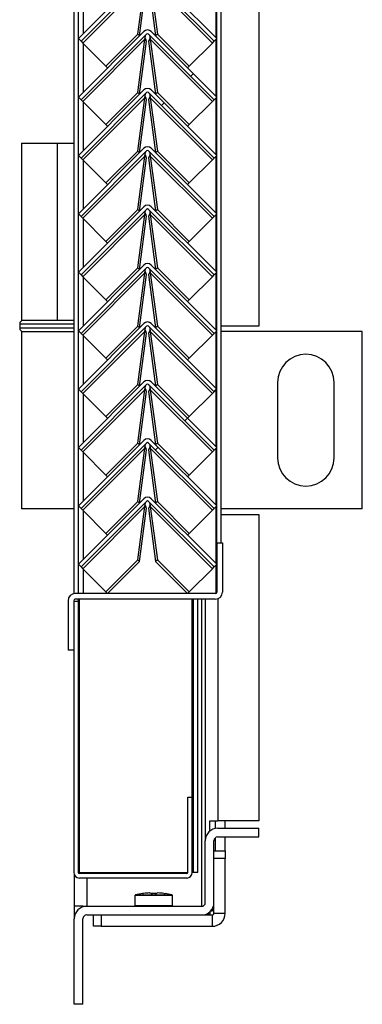
# Model space of a CAD drawing. Units: millimetres. Extents: x 9 to 412, y 8 to 290.
# Drawn here: x 387 to 392, y 134 to 148 of the extents above; entities that cross this region are included whole.
import ezdxf

# ---------------------------------------------------------------- set-up
doc = ezdxf.new("R2010")
doc.units = ezdxf.units.MM

msp = doc.modelspace()

# ---------------------------------------------------------------- hatches: boundary and pattern name
at = {"linetype": 'Continuous', "lineweight": 18}
h = msp.add_hatch(dxfattribs=at)
h.set_pattern_fill('ANSI31', style=0)
edge = h.paths.add_edge_path(flags=0)
edge.add_line((387.7828, 147.2365), (388.6525, 148.1062))
edge.add_arc((388.6667, 148.0921), 0.02, 45, 135, ccw=False)
edge.add_line((388.6808, 148.1062), (389.5506, 147.2365))
edge.add_line((389.5506, 147.2365), (389.5859, 147.2718))
edge.add_line((389.5859, 147.2718), (388.7162, 148.1416))
edge.add_arc((388.6667, 148.0921), 0.07, 45, 135)
edge.add_line((388.6172, 148.1416), (387.7474, 147.2718))
edge.add_line((387.7474, 147.2718), (387.7828, 147.2365))
h = msp.add_hatch(dxfattribs=at)
h.set_pattern_fill('ANSI31', style=0)
edge = h.paths.add_edge_path(flags=0)
edge.add_line((387.7828, 146.4615), (388.6525, 147.3312))
edge.add_arc((388.6667, 147.3171), 0.02, 45, 135, ccw=False)
edge.add_line((388.6808, 147.3312), (389.5506, 146.4615))
edge.add_line((389.5506, 146.4615), (389.5859, 146.4968))
edge.add_line((389.5859, 146.4968), (388.7162, 147.3666))
edge.add_arc((388.6667, 147.3171), 0.07, 45, 135)
edge.add_line((388.6172, 147.3666), (387.7474, 146.4968))
edge.add_line((387.7474, 146.4968), (387.7828, 146.4615))
h = msp.add_hatch(dxfattribs=at)
h.set_pattern_fill('ANSI31', style=0)
edge = h.paths.add_edge_path(flags=0)
edge.add_line((387.7828, 145.6865), (388.6525, 146.5562))
edge.add_arc((388.6667, 146.5421), 0.02, 45, 135, ccw=False)
edge.add_line((388.6808, 146.5562), (389.5506, 145.6865))
edge.add_line((389.5506, 145.6865), (389.5859, 145.7218))
edge.add_line((389.5859, 145.7218), (388.7162, 146.5916))
edge.add_arc((388.6667, 146.5421), 0.07, 45, 135)
edge.add_line((388.6172, 146.5916), (387.7474, 145.7218))
edge.add_line((387.7474, 145.7218), (387.7828, 145.6865))
h = msp.add_hatch(dxfattribs=at)
h.set_pattern_fill('ANSI31', style=0)
edge = h.paths.add_edge_path(flags=0)
edge.add_line((387.7828, 144.9115), (388.6525, 145.7812))
edge.add_arc((388.6667, 145.7671), 0.02, 45, 135, ccw=False)
edge.add_line((388.6808, 145.7812), (389.5506, 144.9115))
edge.add_line((389.5506, 144.9115), (389.5859, 144.9468))
edge.add_line((389.5859, 144.9468), (388.7162, 145.8166))
edge.add_arc((388.6667, 145.7671), 0.07, 45, 135)
edge.add_line((388.6172, 145.8166), (387.7474, 144.9468))
edge.add_line((387.7474, 144.9468), (387.7828, 144.9115))
h = msp.add_hatch(dxfattribs=at)
h.set_pattern_fill('ANSI31', style=0)
edge = h.paths.add_edge_path(flags=0)
edge.add_line((387.7828, 144.1365), (388.6525, 145.0062))
edge.add_arc((388.6667, 144.9921), 0.02, 45, 135, ccw=False)
edge.add_line((388.6808, 145.0062), (389.5506, 144.1365))
edge.add_line((389.5506, 144.1365), (389.5859, 144.1718))
edge.add_line((389.5859, 144.1718), (388.7162, 145.0416))
edge.add_arc((388.6667, 144.9921), 0.07, 45, 135)
edge.add_line((388.6172, 145.0416), (387.7474, 144.1718))
edge.add_line((387.7474, 144.1718), (387.7828, 144.1365))
h = msp.add_hatch(dxfattribs=at)
h.set_pattern_fill('ANSI31', style=0)
edge = h.paths.add_edge_path(flags=0)
edge.add_line((387.7828, 143.3615), (388.6525, 144.2312))
edge.add_arc((388.6667, 144.2171), 0.02, 45, 135, ccw=False)
edge.add_line((388.6808, 144.2312), (389.5506, 143.3615))
edge.add_line((389.5506, 143.3615), (389.5859, 143.3968))
edge.add_line((389.5859, 143.3968), (388.7162, 144.2666))
edge.add_arc((388.6667, 144.2171), 0.07, 45, 135)
edge.add_line((388.6172, 144.2666), (387.7474, 143.3968))
edge.add_line((387.7474, 143.3968), (387.7828, 143.3615))
h = msp.add_hatch(dxfattribs=at)
h.set_pattern_fill('ANSI31', style=0)
edge = h.paths.add_edge_path(flags=0)
edge.add_line((387.7828, 142.5865), (388.6525, 143.4562))
edge.add_arc((388.6667, 143.4421), 0.02, 45, 135, ccw=False)
edge.add_line((388.6808, 143.4562), (389.5506, 142.5865))
edge.add_line((389.5506, 142.5865), (389.5859, 142.6218))
edge.add_line((389.5859, 142.6218), (388.7162, 143.4916))
edge.add_arc((388.6667, 143.4421), 0.07, 45, 135)
edge.add_line((388.6172, 143.4916), (387.7474, 142.6218))
edge.add_line((387.7474, 142.6218), (387.7828, 142.5865))
h = msp.add_hatch(dxfattribs=at)
h.set_pattern_fill('ANSI31', style=0)
edge = h.paths.add_edge_path(flags=0)
edge.add_line((387.7828, 141.8115), (388.6525, 142.6812))
edge.add_arc((388.6667, 142.6671), 0.02, 45, 135, ccw=False)
edge.add_line((388.6808, 142.6812), (389.5506, 141.8115))
edge.add_line((389.5506, 141.8115), (389.5859, 141.8468))
edge.add_line((389.5859, 141.8468), (388.7162, 142.7166))
edge.add_arc((388.6667, 142.6671), 0.07, 45, 135)
edge.add_line((388.6172, 142.7166), (387.7474, 141.8468))
edge.add_line((387.7474, 141.8468), (387.7828, 141.8115))
h = msp.add_hatch(dxfattribs=at)
h.set_pattern_fill('ANSI31', style=0)
edge = h.paths.add_edge_path(flags=0)
edge.add_line((387.7828, 141.0365), (388.6525, 141.9062))
edge.add_arc((388.6667, 141.8921), 0.02, 45, 135, ccw=False)
edge.add_line((388.6808, 141.9062), (389.5506, 141.0365))
edge.add_line((389.5506, 141.0365), (389.5859, 141.0718))
edge.add_line((389.5859, 141.0718), (388.7162, 141.9416))
edge.add_arc((388.6667, 141.8921), 0.07, 45, 135)
edge.add_line((388.6172, 141.9416), (387.7474, 141.0718))
edge.add_line((387.7474, 141.0718), (387.7828, 141.0365))
h = msp.add_hatch(dxfattribs=at)
h.set_pattern_fill('ANSI31', style=0)
edge = h.paths.add_edge_path(flags=0)
edge.add_line((387.7828, 140.2615), (388.6525, 141.1312))
edge.add_arc((388.6667, 141.1171), 0.02, 45, 135, ccw=False)
edge.add_line((388.6808, 141.1312), (389.5506, 140.2615))
edge.add_line((389.5506, 140.2615), (389.5859, 140.2968))
edge.add_line((389.5859, 140.2968), (388.7162, 141.1666))
edge.add_arc((388.6667, 141.1171), 0.07, 45, 135)
edge.add_line((388.6172, 141.1666), (387.7474, 140.2968))
edge.add_line((387.7474, 140.2968), (387.7828, 140.2615))
h = msp.add_hatch(dxfattribs=at)
h.set_pattern_fill('ANSI31', style=0)
edge = h.paths.add_edge_path(flags=0)
edge.add_line((389.6609, 139.9289), (389.6609, 140.5839))
edge.add_line((389.6609, 140.5839), (389.5859, 140.5839))
edge.add_line((389.5859, 140.5839), (389.5859, 139.9289))
edge.add_arc((389.5659, 139.9289), 0.02, 270, 360, ccw=False)
edge.add_line((389.5659, 139.9089), (387.7059, 139.9089))
edge.add_arc((387.7059, 139.8139), 0.095, 90, 180)
edge.add_line((387.6109, 139.8139), (387.6109, 139.1589))
edge.add_line((387.6109, 139.1589), (387.6859, 139.1589))
edge.add_line((387.6859, 139.1589), (387.6859, 139.8139))
edge.add_arc((387.7059, 139.8139), 0.02, 90, 180, ccw=False)
edge.add_line((387.7059, 139.8339), (389.5659, 139.8339))
edge.add_arc((389.5659, 139.9289), 0.095, 270, 360)
h = msp.add_hatch(dxfattribs=at)
h.set_pattern_fill('ANSI32', angle=360, style=0)
edge = h.paths.add_edge_path(flags=0)
edge.add_line((389.2609, 137.2089), (389.2009, 137.2089))
edge.add_line((389.2009, 137.2089), (389.2009, 136.2089))
edge.add_arc((389.1859, 136.2089), 0.015, 270, 360, ccw=False)
edge.add_line((389.1859, 136.1939), (387.7609, 136.1939))
edge.add_arc((387.7609, 136.2089), 0.015, 180, 270, ccw=False)
edge.add_line((387.7459, 136.2089), (387.7459, 139.8089))
edge.add_line((387.7459, 139.8089), (387.6859, 139.8089))
edge.add_line((387.6859, 139.8089), (387.6859, 136.2089))
edge.add_arc((387.7609, 136.2089), 0.075, 180, 270)
edge.add_line((387.7609, 136.1339), (389.1859, 136.1339))
edge.add_arc((389.1859, 136.2089), 0.075, 270, 360)
edge.add_line((389.2609, 136.2089), (389.2609, 137.2089))
h = msp.add_hatch(dxfattribs=at)
h.set_pattern_fill('ANSI31', style=0)
edge = h.paths.add_edge_path(flags=0)
edge.add_line((389.3834, 135.7589), (387.8584, 135.7589))
edge.add_arc((387.8584, 135.5939), 0.165, 90, 180)
edge.add_line((387.6934, 135.5939), (387.6934, 134.4589))
edge.add_line((387.6934, 134.4589), (387.8084, 134.4589))
edge.add_line((387.8084, 134.4589), (387.8084, 135.5939))
edge.add_arc((387.8584, 135.5939), 0.05, 90, 180, ccw=False)
edge.add_line((387.8584, 135.6439), (389.3834, 135.6439))
edge.add_arc((389.3834, 135.8089), 0.165, 270, 360)
edge.add_line((389.5484, 135.8089), (389.5484, 136.6289))
edge.add_arc((389.5984, 136.6289), 0.05, 90, 180, ccw=False)
edge.add_line((389.5984, 136.6789), (390.1434, 136.6789))
edge.add_line((390.1434, 136.6789), (390.1434, 136.7939))
edge.add_line((390.1434, 136.7939), (389.5984, 136.7939))
edge.add_arc((389.5984, 136.6289), 0.165, 90, 180)
edge.add_line((389.4334, 136.6289), (389.4334, 135.8089))
edge.add_arc((389.3834, 135.8089), 0.05, 270, 360, ccw=False)

# ---------------------------------------------------------------- linework, layer by layer
at = {"color": 7, "linetype": 'Continuous', "lineweight": 25}
for p, q in [((390.1434, 186.9089), (390.1434, 143.4589)), ((389.5859, 140.5839), (389.5859, 184.7089)), ((389.6459, 140.5839), (389.6459, 184.7089)), ((387.6859, 183.6089), (387.6859, 139.9067)), ((387.7459, 183.6089), (387.7459, 139.9089)), ((388.6172, 148.1416), (387.7474, 147.2718)), ((388.6525, 148.1062), (387.7828, 147.2365)), ((388.6306, 148.0378), (387.806, 147.2132)), ((388.5369, 147.3308), (388.6306, 148.0378)), ((389.5506, 147.2365), (388.6808, 148.1062)), ((388.7028, 148.0378), (388.7964, 147.3308)), ((389.5273, 147.2132), (388.7028, 148.0378)), ((389.5859, 147.2718), (388.7162, 148.1416)), ((388.5598, 147.3092), (388.6533, 148.0151)), ((388.68, 148.0151), (388.7736, 147.3092)), ((388.6172, 147.3666), (387.7474, 146.4968)), ((389.5859, 146.4968), (388.7162, 147.3666)), ((387.7828, 147.2365), (387.7474, 147.2718)), ((388.6525, 147.3312), (387.7828, 146.4615)), ((387.7828, 147.2365), (387.806, 147.2132)), ((388.6306, 147.2628), (387.806, 146.4382)), ((388.1127, 146.9066), (388.5369, 147.3308)), ((388.5369, 147.3308), (388.5592, 147.3086)), ((388.5369, 146.5558), (388.6306, 147.2628)), ((388.5598, 146.5342), (388.6533, 147.2401)), ((388.6533, 147.2401), (388.6306, 147.2628)), ((388.6349, 147.2827), (388.634, 147.2836)), ((388.7028, 147.2628), (388.68, 147.2401)), ((388.68, 147.2401), (388.7736, 146.5342)), ((389.5506, 146.4615), (388.6808, 147.3312)), ((388.6994, 147.2836), (388.6985, 147.2827)), ((388.7028, 147.2628), (388.7964, 146.5558)), ((389.5273, 146.4382), (388.7028, 147.2628)), ((388.7964, 147.3308), (388.7742, 147.3086)), ((388.7964, 147.3308), (389.2207, 146.9066)), ((389.5273, 147.2132), (389.5506, 147.2365)), ((389.5859, 147.2718), (389.5506, 147.2365)), ((387.806, 147.2132), (388.1127, 146.9066)), ((389.2207, 146.9066), (389.5273, 147.2132)), ((388.1127, 146.9066), (388.1349, 146.8843)), ((389.2207, 146.9066), (389.1984, 146.8843)), ((388.6172, 146.5916), (387.7474, 145.7218)), ((389.5859, 145.7218), (388.7162, 146.5916)), ((387.7828, 146.4615), (387.7474, 146.4968)), ((388.6525, 146.5562), (387.7828, 145.6865)), ((387.7828, 146.4615), (387.806, 146.4382)), ((388.6306, 146.4878), (387.806, 145.6632)), ((388.1127, 146.1316), (388.5369, 146.5558)), ((388.5369, 146.5558), (388.5592, 146.5336)), ((388.5369, 145.7808), (388.6306, 146.4878)), ((388.5598, 145.7592), (388.6533, 146.4651)), ((388.6533, 146.4651), (388.6306, 146.4878)), ((388.6349, 146.5077), (388.634, 146.5086)), ((388.7028, 146.4878), (388.68, 146.4651)), ((388.68, 146.4651), (388.7736, 145.7592)), ((389.5506, 145.6865), (388.6808, 146.5562)), ((388.6994, 146.5086), (388.6985, 146.5077)), ((388.7028, 146.4878), (388.7964, 145.7808)), ((389.5273, 145.6632), (388.7028, 146.4878)), ((388.7964, 146.5558), (388.7742, 146.5336)), ((388.7964, 146.5558), (389.2207, 146.1316)), ((389.5273, 146.4382), (389.5506, 146.4615)), ((389.5859, 146.4968), (389.5506, 146.4615)), ((387.806, 146.4382), (388.1127, 146.1316)), ((389.2207, 146.1316), (389.5273, 146.4382)), ((388.1127, 146.1316), (388.1349, 146.1093)), ((389.2207, 146.1316), (389.1984, 146.1093)), ((386.9934, 145.8839), (386.9934, 143.5339)), ((386.9934, 145.8839), (387.4723, 145.8839)), ((387.4723, 143.5339), (387.4723, 145.8839)), ((387.4723, 145.8839), (387.6859, 145.8839)), ((388.6172, 145.8166), (387.7474, 144.9468)), ((389.5859, 144.9468), (388.7162, 145.8166)), ((387.7828, 145.6865), (387.7474, 145.7218)), ((388.6525, 145.7812), (387.7828, 144.9115)), ((387.7828, 145.6865), (387.806, 145.6632)), ((388.6306, 145.7128), (387.806, 144.8882)), ((388.1127, 145.3566), (388.5369, 145.7808)), ((388.5369, 145.7808), (388.5592, 145.7586)), ((388.5369, 145.0058), (388.6306, 145.7128)), ((388.5598, 144.9842), (388.6533, 145.6901)), ((388.6533, 145.6901), (388.6306, 145.7128)), ((388.6349, 145.7327), (388.634, 145.7336)), ((388.7028, 145.7128), (388.68, 145.6901)), ((388.68, 145.6901), (388.7736, 144.9842)), ((389.5506, 144.9115), (388.6808, 145.7812)), ((388.6994, 145.7336), (388.6985, 145.7327)), ((388.7028, 145.7128), (388.7964, 145.0058)), ((389.5273, 144.8882), (388.7028, 145.7128)), ((388.7964, 145.7808), (388.7742, 145.7586)), ((388.7964, 145.7808), (389.2207, 145.3566)), ((389.5273, 145.6632), (389.5506, 145.6865)), ((389.5859, 145.7218), (389.5506, 145.6865)), ((387.806, 145.6632), (388.1127, 145.3566)), ((389.2207, 145.3566), (389.5273, 145.6632)), ((388.1127, 145.3566), (388.1349, 145.3343)), ((389.2207, 145.3566), (389.1984, 145.3343)), ((388.6172, 145.0416), (387.7474, 144.1718)), ((389.5859, 144.1718), (388.7162, 145.0416)), ((387.7828, 144.9115), (387.7474, 144.9468)), ((388.6525, 145.0062), (387.7828, 144.1365)), ((387.7828, 144.9115), (387.806, 144.8882)), ((388.6306, 144.9378), (387.806, 144.1132)), ((387.806, 144.8882), (388.1127, 144.5816)), ((388.1127, 144.5816), (388.5369, 145.0058)), ((388.5369, 145.0058), (388.5592, 144.9836)), ((388.5369, 144.2308), (388.6306, 144.9378)), ((388.5598, 144.2092), (388.6533, 144.9151)), ((388.6533, 144.9151), (388.6306, 144.9378)), ((388.6349, 144.9577), (388.634, 144.9586)), ((388.7028, 144.9378), (388.68, 144.9151)), ((388.68, 144.9151), (388.7736, 144.2092)), ((389.5506, 144.1365), (388.6808, 145.0062)), ((388.6994, 144.9586), (388.6985, 144.9577)), ((388.7028, 144.9378), (388.7964, 144.2308)), ((389.5273, 144.1132), (388.7028, 144.9378)), ((388.7964, 145.0058), (388.7742, 144.9836)), ((388.7964, 145.0058), (389.2207, 144.5816)), ((389.2207, 144.5816), (389.5273, 144.8882)), ((389.5273, 144.8882), (389.5506, 144.9115)), ((389.5859, 144.9468), (389.5506, 144.9115)), ((388.1127, 144.5816), (388.1349, 144.5593)), ((389.2207, 144.5816), (389.1984, 144.5593)), ((388.6172, 144.2666), (387.7474, 143.3968)), ((388.6525, 144.2312), (387.7828, 143.3615)), ((388.1127, 143.8066), (388.5369, 144.2308)), ((388.5369, 144.2308), (388.5592, 144.2086)), ((389.5506, 143.3615), (388.6808, 144.2312)), ((389.5859, 143.3968), (388.7162, 144.2666)), ((388.7964, 144.2308), (388.7742, 144.2086)), ((388.7964, 144.2308), (389.2207, 143.8066)), ((387.7828, 144.1365), (387.7474, 144.1718)), ((387.7828, 144.1365), (387.806, 144.1132)), ((388.6306, 144.1628), (387.806, 143.3382)), ((387.806, 144.1132), (388.1127, 143.8066)), ((388.5369, 143.4558), (388.6306, 144.1628)), ((388.5598, 143.4342), (388.6533, 144.1401)), ((388.6533, 144.1401), (388.6306, 144.1628)), ((388.6349, 144.1827), (388.634, 144.1836)), ((388.7028, 144.1628), (388.68, 144.1401)), ((388.68, 144.1401), (388.7736, 143.4342)), ((388.6994, 144.1836), (388.6985, 144.1827)), ((388.7028, 144.1628), (388.7964, 143.4558)), ((389.5273, 143.3382), (388.7028, 144.1628)), ((389.2207, 143.8066), (389.5273, 144.1132)), ((389.5273, 144.1132), (389.5506, 144.1365)), ((389.5859, 144.1718), (389.5506, 144.1365)), ((388.1127, 143.8066), (388.1349, 143.7843)), ((389.2207, 143.8066), (389.1984, 143.7843)), ((386.9684, 143.4839), (386.9684, 143.4339)), ((387.4723, 143.5339), (386.9934, 143.5339)), ((387.6859, 143.5339), (387.4723, 143.5339)), ((388.6172, 143.4916), (387.7474, 142.6218)), ((388.6525, 143.4562), (387.7828, 142.5865)), ((388.1127, 143.0316), (388.5369, 143.4558)), ((388.5369, 143.4558), (388.5592, 143.4336)), ((389.5506, 142.5865), (388.6808, 143.4562)), ((389.5859, 142.6218), (388.7162, 143.4916)), ((388.7964, 143.4558), (388.7742, 143.4336)), ((388.7964, 143.4558), (389.2207, 143.0316)), ((390.1434, 143.4589), (389.6459, 143.4589)), ((386.9934, 143.3839), (386.9934, 141.0339)), ((386.9934, 143.3839), (387.6859, 143.3839)), ((387.7828, 143.3615), (387.7474, 143.3968)), ((387.7828, 143.3615), (387.806, 143.3382)), ((388.6306, 143.3878), (387.806, 142.5632)), ((387.806, 143.3382), (388.1127, 143.0316)), ((388.5369, 142.6808), (388.6306, 143.3878)), ((388.5598, 142.6592), (388.6533, 143.3651)), ((388.6533, 143.3651), (388.6306, 143.3878)), ((388.6349, 143.4077), (388.634, 143.4086)), ((388.7028, 143.3878), (388.68, 143.3651)), ((388.68, 143.3651), (388.7736, 142.6592)), ((388.6994, 143.4086), (388.6985, 143.4077)), ((388.7028, 143.3878), (388.7964, 142.6808)), ((389.5273, 142.5632), (388.7028, 143.3878)), ((389.2207, 143.0316), (389.5273, 143.3382)), ((389.5273, 143.3382), (389.5506, 143.3615)), ((389.5859, 143.3968), (389.5506, 143.3615)), ((391.5184, 143.3839), (389.6459, 143.3839)), ((391.5184, 141.0339), (391.5184, 143.3839)), ((388.1127, 143.0316), (388.1349, 143.0093)), ((389.2207, 143.0316), (389.1984, 143.0093)), ((388.6172, 142.7166), (387.7474, 141.8468)), ((388.6525, 142.6812), (387.7828, 141.8115)), ((388.1127, 142.2566), (388.5369, 142.6808)), ((388.5369, 142.6808), (388.5592, 142.6586)), ((389.5506, 141.8115), (388.6808, 142.6812)), ((389.5859, 141.8468), (388.7162, 142.7166)), ((388.7964, 142.6808), (388.7742, 142.6586)), ((388.7964, 142.6808), (389.2207, 142.2566)), ((390.3934, 142.7089), (390.3934, 141.7089)), ((391.1434, 141.7089), (391.1434, 142.7089)), ((387.7828, 142.5865), (387.7474, 142.6218)), ((387.7828, 142.5865), (387.806, 142.5632)), ((388.6306, 142.6128), (387.806, 141.7882)), ((387.806, 142.5632), (388.1127, 142.2566)), ((388.5369, 141.9058), (388.6306, 142.6128)), ((388.5598, 141.8842), (388.6533, 142.5901)), ((388.6533, 142.5901), (388.6306, 142.6128)), ((388.6349, 142.6327), (388.634, 142.6336)), ((388.7028, 142.6128), (388.68, 142.5901)), ((388.68, 142.5901), (388.7736, 141.8842)), ((388.6994, 142.6336), (388.6985, 142.6327)), ((388.7028, 142.6128), (388.7964, 141.9058)), ((389.5273, 141.7882), (388.7028, 142.6128)), ((389.2207, 142.2566), (389.5273, 142.5632)), ((389.5273, 142.5632), (389.5506, 142.5865)), ((389.5859, 142.6218), (389.5506, 142.5865)), ((388.1127, 142.2566), (388.1349, 142.2343)), ((389.2207, 142.2566), (389.1984, 142.2343)), ((388.6172, 141.9416), (387.7474, 141.0718)), ((388.6525, 141.9062), (387.7828, 141.0365)), ((388.1127, 141.4816), (388.5369, 141.9058)), ((388.5369, 141.9058), (388.5592, 141.8836)), ((389.5506, 141.0365), (388.6808, 141.9062)), ((389.5859, 141.0718), (388.7162, 141.9416)), ((388.7964, 141.9058), (388.7742, 141.8836)), ((388.7964, 141.9058), (389.2207, 141.4816)), ((387.7828, 141.8115), (387.7474, 141.8468)), ((387.7828, 141.8115), (387.806, 141.7882)), ((388.6306, 141.8378), (387.806, 141.0132)), ((387.806, 141.7882), (388.1127, 141.4816)), ((388.5369, 141.1308), (388.6306, 141.8378)), ((388.5598, 141.1092), (388.6533, 141.8151)), ((388.6533, 141.8151), (388.6306, 141.8378)), ((388.6349, 141.8577), (388.634, 141.8586)), ((388.7028, 141.8378), (388.68, 141.8151)), ((388.68, 141.8151), (388.7736, 141.1092)), ((388.6994, 141.8586), (388.6985, 141.8577)), ((388.7028, 141.8378), (388.7964, 141.1308)), ((389.5273, 141.0132), (388.7028, 141.8378)), ((389.2207, 141.4816), (389.5273, 141.7882)), ((389.5273, 141.7882), (389.5506, 141.8115)), ((389.5859, 141.8468), (389.5506, 141.8115)), ((388.1127, 141.4816), (388.1349, 141.4593)), ((389.2207, 141.4816), (389.1984, 141.4593)), ((388.6172, 141.1666), (387.7474, 140.2968)), ((388.6525, 141.1312), (387.7828, 140.2615)), ((388.1127, 140.7066), (388.5369, 141.1308)), ((388.5369, 141.1308), (388.5592, 141.1086)), ((389.5506, 140.2615), (388.6808, 141.1312)), ((389.5859, 140.2968), (388.7162, 141.1666)), ((388.7964, 141.1308), (388.7742, 141.1086)), ((388.7964, 141.1308), (389.2207, 140.7066)), ((387.6859, 141.0339), (386.9934, 141.0339)), ((387.7828, 141.0365), (387.7474, 141.0718)), ((387.7828, 141.0365), (387.806, 141.0132)), ((388.6306, 141.0628), (387.806, 140.2382)), ((387.806, 141.0132), (388.1127, 140.7066)), ((388.5369, 140.3558), (388.6306, 141.0628)), ((388.5597, 140.3331), (388.6533, 141.0401)), ((388.6533, 141.0401), (388.6306, 141.0628)), ((388.6349, 141.0827), (388.634, 141.0836)), ((388.7028, 141.0628), (388.68, 141.0401)), ((388.68, 141.0401), (388.7737, 140.3331)), ((388.6994, 141.0836), (388.6985, 141.0827)), ((388.7028, 141.0628), (388.7964, 140.3558)), ((389.5273, 140.2382), (388.7028, 141.0628)), ((389.2207, 140.7066), (389.5273, 141.0132)), ((389.5273, 141.0132), (389.5506, 141.0365)), ((389.5859, 141.0718), (389.5506, 141.0365)), ((391.5184, 141.0339), (389.6459, 141.0339)), ((389.6459, 140.9589), (390.1434, 140.9589)), ((390.1434, 140.9589), (390.1434, 136.8939)), ((388.1127, 140.7066), (388.1349, 140.6843)), ((389.2207, 140.7066), (389.1984, 140.6843)), ((389.5859, 140.5839), (389.5859, 139.9289)), ((389.5859, 140.5839), (389.6609, 140.5839)), ((389.6609, 140.5839), (389.6609, 139.9289)), ((388.1127, 139.9316), (388.5369, 140.3558)), ((388.1354, 139.9089), (388.5597, 140.3331)), ((388.5369, 140.3558), (388.5597, 140.3331)), ((388.7964, 140.3558), (388.7737, 140.3331)), ((388.7737, 140.3331), (389.198, 139.9089)), ((388.7964, 140.3558), (389.2207, 139.9316)), ((387.7828, 140.2615), (387.7474, 140.2968)), ((387.7828, 140.2615), (387.806, 140.2382)), ((387.806, 140.2382), (388.1127, 139.9316)), ((389.2207, 139.9316), (389.5273, 140.2382)), ((389.5273, 140.2382), (389.5506, 140.2615)), ((389.5859, 140.2968), (389.5506, 140.2615)), ((388.1127, 139.9316), (388.1354, 139.9089)), ((389.2207, 139.9316), (389.198, 139.9089)), ((387.6109, 139.8139), (387.6109, 139.1589)), ((387.6859, 139.8139), (387.6859, 139.1589)), ((387.6859, 139.8089), (387.7459, 139.8089)), ((387.6859, 139.8089), (387.6859, 136.2089)), ((389.5659, 139.9089), (387.7059, 139.9089)), ((389.5659, 139.8339), (387.7059, 139.8339)), ((387.7459, 139.8339), (387.7459, 139.8089)), ((387.7459, 139.8089), (387.7459, 136.2089)), ((389.2759, 136.2089), (389.2759, 139.8339)), ((389.3359, 136.2089), (389.3359, 139.8339)), ((389.4334, 139.8339), (389.4334, 136.6289)), ((387.6859, 139.1589), (387.6109, 139.1589)), ((389.2009, 136.2089), (389.2009, 137.2089)), ((389.2009, 137.2089), (389.2609, 137.2089)), ((389.2609, 136.2089), (389.2609, 137.2089)), ((389.4932, 136.756), (389.4932, 136.8939)), ((389.4932, 136.8939), (389.5984, 136.8939)), ((389.5666, 136.7907), (389.5666, 136.8939)), ((390.1434, 136.8939), (389.5984, 136.8939)), ((389.5984, 136.7939), (390.1434, 136.7939)), ((389.6984, 136.7939), (389.6984, 136.8939)), ((390.1434, 136.6789), (390.1434, 136.7939)), ((389.5666, 136.4939), (389.5666, 136.6674)), ((389.5984, 136.6789), (390.1434, 136.6789)), ((389.6984, 136.4939), (389.6984, 136.6789)), ((389.4334, 135.8089), (389.4334, 136.6289)), ((389.5484, 135.8089), (389.5484, 136.6289)), ((389.5484, 136.4939), (389.6984, 136.4939)), ((389.6984, 136.3939), (389.5484, 136.3939)), ((389.6984, 136.4939), (389.6984, 136.3939)), ((389.6984, 135.6689), (389.6984, 136.3939)), ((387.6934, 136.1762), (387.6934, 135.7589)), ((387.7459, 136.2089), (387.7609, 136.2089)), ((387.7609, 136.2089), (389.2009, 136.2089)), ((389.1859, 136.1939), (387.7609, 136.1939)), ((389.1859, 136.1339), (387.7609, 136.1339)), ((389.2759, 136.2089), (389.2609, 136.2089)), ((389.3359, 136.2089), (389.2759, 136.2089)), ((388.4984, 135.901), (388.4984, 135.7689)), ((388.5985, 135.9282), (388.5985, 135.9281)), ((388.6928, 135.9359), (388.6929, 135.9359)), ((388.764, 135.9282), (388.7329, 135.9282)), ((388.7329, 135.9282), (388.7329, 135.9282)), ((388.764, 135.9282), (388.764, 135.9281)), ((388.8039, 135.9359), (388.8041, 135.9359)), ((388.8983, 135.9281), (388.8983, 135.9282)), ((388.9984, 135.7689), (388.9984, 135.901)), ((387.8084, 135.7589), (387.6934, 135.7589)), ((387.6934, 135.7589), (387.6934, 135.5939)), ((387.8084, 135.7589), (387.8084, 135.7511)), ((387.8084, 135.7589), (387.8584, 135.7589)), ((387.8584, 135.7589), (389.3834, 135.7589)), ((389.5484, 135.7589), (389.5407, 135.7589)), ((389.5484, 135.6689), (389.5484, 135.8089)), ((387.8584, 135.6439), (389.3834, 135.6439)), ((387.9484, 135.4939), (387.9484, 135.6439)), ((388.0484, 135.6439), (388.0484, 135.4939)), ((389.3834, 135.6439), (389.5234, 135.6439)), ((389.4416, 135.6545), (389.4934, 135.6545)), ((389.4934, 135.6859), (389.4934, 135.6545)), ((389.5064, 135.6989), (389.5234, 135.6989)), ((389.5484, 135.6989), (389.5234, 135.6989)), ((389.5234, 135.6439), (389.5234, 135.4939)), ((389.5484, 135.6689), (389.6984, 135.6689)), ((387.6934, 134.4589), (387.6934, 135.5939)), ((387.8084, 134.4589), (387.8084, 135.5939)), ((388.0484, 135.4939), (387.9484, 135.4939)), ((388.0484, 135.4939), (389.5234, 135.4939)), ((387.8084, 134.4589), (387.6934, 134.4589))]:
    msp.add_line(p, q, dxfattribs=at)
at = {"color": 8, "linetype": 'Continuous', "lineweight": 25}
for p, q in [((389.5759, 147.2818), (389.5759, 148.0368)), ((387.8159, 147.3403), (387.8159, 147.9783)), ((389.5759, 146.5068), (389.5759, 147.2618)), ((387.8159, 146.5653), (387.8159, 147.2033)), ((389.5759, 145.7318), (389.5759, 146.4868)), ((387.8159, 145.7903), (387.8159, 146.4283)), ((389.5759, 144.9568), (389.5759, 145.7118)), ((387.8159, 145.0153), (387.8159, 145.6533)), ((389.5759, 144.1818), (389.5759, 144.9368)), ((387.8159, 144.2403), (387.8159, 144.8783)), ((387.8159, 143.4653), (387.8159, 144.1033)), ((389.5759, 143.4068), (389.5759, 144.1618)), ((387.3434, 143.4839), (386.9684, 143.4839)), ((387.6859, 143.4839), (387.3434, 143.4839)), ((386.9684, 143.4339), (387.6859, 143.4339)), ((387.8159, 142.6903), (387.8159, 143.3283)), ((389.5759, 142.6318), (389.5759, 143.3868)), ((387.8159, 141.9153), (387.8159, 142.5533)), ((389.5759, 141.8568), (389.5759, 142.6118)), ((387.8159, 141.1403), (387.8159, 141.7783)), ((389.5759, 141.0818), (389.5759, 141.8368)), ((387.8159, 140.3653), (387.8159, 141.0033)), ((389.5759, 140.3068), (389.5759, 141.0618)), ((387.8159, 139.9089), (387.8159, 140.2283)), ((389.5759, 139.9115), (389.5759, 140.2868)), ((387.7609, 136.2089), (387.7609, 139.8339)), ((389.2609, 137.2089), (389.2609, 139.8339)), ((389.3834, 139.8339), (389.3834, 135.7589)), ((389.5984, 139.8396), (389.5984, 136.8939)), ((387.8584, 136.2089), (387.8584, 136.1939)), ((387.8584, 136.1339), (387.8584, 135.7589)), ((388.9984, 135.901), (388.4984, 135.901)), ((388.5061, 135.9107), (388.9907, 135.9107)), ((388.5985, 135.9281), (388.5985, 135.9282)), ((388.7329, 135.9281), (388.7329, 135.9282)), ((388.764, 135.9281), (388.764, 135.9282)), ((388.8983, 135.9282), (388.8983, 135.9281)), ((388.4984, 135.7689), (388.9984, 135.7689)), ((389.5234, 135.7215), (389.5234, 135.6989))]:
    msp.add_line(p, q, dxfattribs=at)
at = {"color": 7, "linetype": 'Continuous', "lineweight": 25, "flags": 128}
for points in [[(387.6859, 143.5307), (387.6782, 143.5329), (387.6684, 143.5339)], [(387.6684, 143.3839), (387.6782, 143.3848), (387.6859, 143.387)], [(388.6012, 135.9282), (388.6004, 135.9283), (388.5985, 135.9282)], [(388.6928, 135.9359), (388.6946, 135.9359), (388.6948, 135.9358)], [(388.8041, 135.9359), (388.8023, 135.9359), (388.802, 135.9358)]]:
    msp.add_lwpolyline(points, dxfattribs=at)
at = {"color": 7, "linetype": 'Continuous', "lineweight": 25}
for centre, radius, start, end in [((388.6667, 147.3171), 0.07, 45, 135), ((388.6667, 147.3171), 0.02, 45, 135), ((388.6667, 146.5421), 0.07, 45, 135), ((388.6667, 146.5421), 0.02, 45, 135), ((388.6667, 145.7671), 0.07, 45, 135), ((388.6667, 145.7671), 0.02, 45, 135), ((388.6667, 144.9921), 0.07, 45, 135), ((388.6667, 144.9921), 0.02, 45, 135), ((388.6667, 144.2171), 0.07, 45, 135), ((388.6667, 144.2171), 0.02, 45, 135), ((387.0184, 143.4839), 0.05, 90, 180), ((388.6667, 143.4421), 0.07, 45, 135), ((388.6667, 143.4421), 0.02, 45, 135), ((387.0184, 143.4339), 0.05, 180, 270), ((390.7684, 142.7089), 0.375, 0, 180), ((388.6667, 142.6671), 0.07, 45, 135), ((388.6667, 142.6671), 0.02, 45, 135), ((388.6667, 141.8921), 0.07, 45, 135), ((388.6667, 141.8921), 0.02, 45, 135), ((390.7684, 141.7089), 0.375, 180, 0), ((388.6667, 141.1171), 0.07, 45, 135), ((388.6667, 141.1171), 0.02, 45, 135), ((389.5659, 139.9289), 0.095, 270, 0), ((389.5659, 139.9289), 0.02, 270, 0), ((387.7059, 139.8139), 0.095, 90, 180), ((387.7059, 139.8139), 0.02, 90, 180), ((389.5984, 136.6289), 0.165, 90, 180), ((389.5984, 136.6289), 0.05, 90, 180), ((387.7609, 136.2089), 0.075, 180, 270), ((387.7609, 136.2089), 0.015, 180, 270), ((389.1859, 136.2089), 0.075, 270, 0), ((389.1859, 136.2089), 0.015, 270, 0), ((388.5084, 135.901), 0.01, 103.25583, 180), ((388.7484, 134.8822), 1.0567, 98.15628, 103.25583), ((388.732, 134.9409), 0.9958, 92.25817, 96.83672), ((388.6797, 135.857), 0.08, 65.2091, 80.63657), ((388.6933, 135.9259), 0.01, 81.10685, 92.26137), ((388.7484, 134.8584), 1.0697, 89.16626, 90.83374), ((388.8171, 135.857), 0.08, 99.36343, 114.7909), ((388.8036, 135.9259), 0.01, 87.73863, 98.89315), ((388.7648, 134.9409), 0.9958, 83.16328, 87.74183), ((388.7484, 134.8822), 1.0567, 76.74417, 81.84372), ((388.9884, 135.901), 0.01, 0, 76.74417), ((387.8584, 135.5939), 0.165, 90, 180), ((388.5084, 135.7689), 0.01, 180, 270), ((388.9884, 135.7689), 0.01, 270, 0), ((389.3834, 135.8089), 0.05, 270, 0), ((389.3834, 135.8089), 0.165, 270, 0), ((387.8584, 135.5939), 0.05, 90, 180), ((389.5234, 135.6689), 0.025, 270, 0), ((389.5234, 135.6689), 0.175, 270, 0)]:
    msp.add_arc(centre, radius, start, end, dxfattribs=at)
at = {"color": 8, "linetype": 'Continuous', "lineweight": 25}
for centre, start, end in [((388.7139, 135.9203), 65.28625, 93.9028), ((388.7829, 135.9203), 86.09718, 114.72224)]:
    msp.add_arc(centre, 0.00929, start, end, dxfattribs=at)
at = {"color": 7, "linetype": 'Continuous', "lineweight": 25}
for points in [[(388.6306, 147.2628), (388.6317, 147.2685), (388.6338, 147.28), (388.6356, 147.2986), (388.6394, 147.3153), (388.6453, 147.323), (388.6482, 147.3269)], [(388.6851, 147.3269), (388.6881, 147.323), (388.694, 147.3153), (388.6977, 147.2986), (388.6996, 147.28), (388.7017, 147.2685), (388.7028, 147.2628)], [(388.6306, 146.4878), (388.6317, 146.4935), (388.6338, 146.505), (388.6356, 146.5236), (388.6394, 146.5403), (388.6453, 146.548), (388.6482, 146.5519)], [(388.6851, 146.5519), (388.6881, 146.548), (388.694, 146.5403), (388.6977, 146.5236), (388.6996, 146.505), (388.7017, 146.4935), (388.7028, 146.4878)], [(388.6306, 145.7128), (388.6317, 145.7185), (388.6338, 145.73), (388.6356, 145.7486), (388.6394, 145.7653), (388.6453, 145.773), (388.6482, 145.7769)], [(388.6851, 145.7769), (388.6881, 145.773), (388.694, 145.7653), (388.6977, 145.7486), (388.6996, 145.73), (388.7017, 145.7185), (388.7028, 145.7128)], [(388.6306, 144.9378), (388.6317, 144.9435), (388.6338, 144.955), (388.6356, 144.9736), (388.6394, 144.9903), (388.6453, 144.998), (388.6482, 145.0019)], [(388.6851, 145.0019), (388.6881, 144.998), (388.694, 144.9903), (388.6977, 144.9736), (388.6996, 144.955), (388.7017, 144.9435), (388.7028, 144.9378)], [(388.6306, 144.1628), (388.6317, 144.1685), (388.6338, 144.18), (388.6356, 144.1986), (388.6394, 144.2153), (388.6453, 144.223), (388.6482, 144.2269)], [(388.6851, 144.2269), (388.6881, 144.223), (388.694, 144.2153), (388.6977, 144.1986), (388.6996, 144.18), (388.7017, 144.1685), (388.7028, 144.1628)], [(388.6306, 143.3878), (388.6317, 143.3935), (388.6338, 143.405), (388.6356, 143.4236), (388.6394, 143.4403), (388.6453, 143.448), (388.6482, 143.4519)], [(388.6851, 143.4519), (388.6881, 143.448), (388.694, 143.4403), (388.6977, 143.4236), (388.6996, 143.405), (388.7017, 143.3935), (388.7028, 143.3878)], [(388.6306, 142.6128), (388.6317, 142.6185), (388.6338, 142.63), (388.6356, 142.6486), (388.6394, 142.6653), (388.6453, 142.673), (388.6482, 142.6769)], [(388.6851, 142.6769), (388.6881, 142.673), (388.694, 142.6653), (388.6977, 142.6486), (388.6996, 142.63), (388.7017, 142.6185), (388.7028, 142.6128)], [(388.6306, 141.8378), (388.6317, 141.8435), (388.6338, 141.855), (388.6356, 141.8736), (388.6394, 141.8903), (388.6453, 141.898), (388.6482, 141.9019)], [(388.6851, 141.9019), (388.6881, 141.898), (388.694, 141.8903), (388.6977, 141.8736), (388.6996, 141.855), (388.7017, 141.8435), (388.7028, 141.8378)], [(388.6306, 141.0628), (388.6317, 141.0685), (388.6338, 141.08), (388.6356, 141.0986), (388.6394, 141.1153), (388.6453, 141.123), (388.6482, 141.1269)], [(388.6851, 141.1269), (388.6881, 141.123), (388.694, 141.1153), (388.6977, 141.0986), (388.6996, 141.08), (388.7017, 141.0685), (388.7028, 141.0628)]]:
    msp.add_open_spline(points, degree=3, dxfattribs=at)
for points, knots in [([(388.6533, 147.2401), (388.6512, 147.2456), (388.6469, 147.2567), (388.6401, 147.2716), (388.636, 147.2804), (388.6349, 147.2828)], [0, 0, 0, 0, 0.421504, 0.8430079, 1, 1, 1, 1]), ([(388.6985, 147.2828), (388.6974, 147.2804), (388.6933, 147.2716), (388.6864, 147.2567), (388.6822, 147.2456), (388.68, 147.2401)], [0, 0, 0, 0, 0.1569921, 0.578496, 1, 1, 1, 1]), ([(388.6533, 146.4651), (388.6512, 146.4706), (388.6469, 146.4817), (388.6401, 146.4966), (388.636, 146.5054), (388.6349, 146.5078)], [0, 0, 0, 0, 0.421504, 0.8430079, 1, 1, 1, 1]), ([(388.6985, 146.5078), (388.6974, 146.5054), (388.6933, 146.4966), (388.6864, 146.4817), (388.6822, 146.4706), (388.68, 146.4651)], [0, 0, 0, 0, 0.1569921, 0.578496, 1, 1, 1, 1]), ([(388.6533, 145.6901), (388.6512, 145.6956), (388.6469, 145.7067), (388.6401, 145.7216), (388.636, 145.7304), (388.6349, 145.7328)], [0, 0, 0, 0, 0.421504, 0.8430079, 1, 1, 1, 1]), ([(388.6985, 145.7328), (388.6974, 145.7304), (388.6933, 145.7216), (388.6864, 145.7067), (388.6822, 145.6956), (388.68, 145.6901)], [0, 0, 0, 0, 0.1569921, 0.578496, 1, 1, 1, 1]), ([(388.6533, 144.9151), (388.6512, 144.9206), (388.6469, 144.9317), (388.6401, 144.9466), (388.636, 144.9554), (388.6349, 144.9578)], [0, 0, 0, 0, 0.421504, 0.8430079, 1, 1, 1, 1]), ([(388.6985, 144.9578), (388.6974, 144.9554), (388.6933, 144.9466), (388.6864, 144.9317), (388.6822, 144.9206), (388.68, 144.9151)], [0, 0, 0, 0, 0.1569921, 0.578496, 1, 1, 1, 1]), ([(388.6533, 144.1401), (388.6512, 144.1456), (388.6469, 144.1567), (388.6401, 144.1716), (388.636, 144.1804), (388.6349, 144.1828)], [0, 0, 0, 0, 0.421504, 0.8430079, 1, 1, 1, 1]), ([(388.6985, 144.1828), (388.6974, 144.1804), (388.6933, 144.1716), (388.6864, 144.1567), (388.6822, 144.1456), (388.68, 144.1401)], [0, 0, 0, 0, 0.1569921, 0.578496, 1, 1, 1, 1]), ([(388.6533, 143.3651), (388.6512, 143.3706), (388.6469, 143.3817), (388.6401, 143.3966), (388.636, 143.4054), (388.6349, 143.4078)], [0, 0, 0, 0, 0.421504, 0.8430079, 1, 1, 1, 1]), ([(388.6985, 143.4078), (388.6974, 143.4054), (388.6933, 143.3966), (388.6864, 143.3817), (388.6822, 143.3706), (388.68, 143.3651)], [0, 0, 0, 0, 0.1569921, 0.578496, 1, 1, 1, 1]), ([(388.6533, 142.5901), (388.6512, 142.5956), (388.6469, 142.6067), (388.6401, 142.6216), (388.636, 142.6304), (388.6349, 142.6328)], [0, 0, 0, 0, 0.421504, 0.8430079, 1, 1, 1, 1]), ([(388.6985, 142.6328), (388.6974, 142.6304), (388.6933, 142.6216), (388.6864, 142.6067), (388.6822, 142.5956), (388.68, 142.5901)], [0, 0, 0, 0, 0.1569921, 0.578496, 1, 1, 1, 1]), ([(388.6533, 141.8151), (388.6512, 141.8206), (388.6469, 141.8317), (388.6401, 141.8466), (388.636, 141.8554), (388.6349, 141.8578)], [0, 0, 0, 0, 0.421504, 0.8430079, 1, 1, 1, 1]), ([(388.6985, 141.8578), (388.6974, 141.8554), (388.6933, 141.8466), (388.6864, 141.8317), (388.6822, 141.8206), (388.68, 141.8151)], [0, 0, 0, 0, 0.1569921, 0.578496, 1, 1, 1, 1]), ([(388.6533, 141.0401), (388.6512, 141.0456), (388.6469, 141.0567), (388.6401, 141.0716), (388.636, 141.0804), (388.6349, 141.0828)], [0, 0, 0, 0, 0.421504, 0.8430079, 1, 1, 1, 1]), ([(388.6985, 141.0828), (388.6974, 141.0804), (388.6933, 141.0716), (388.6864, 141.0567), (388.6822, 141.0456), (388.68, 141.0401)], [0, 0, 0, 0, 0.1569921, 0.578496, 1, 1, 1, 1]), ([(388.5985, 135.9281), (388.5987, 135.928), (388.5991, 135.928), (388.6022, 135.9283), (388.6071, 135.9289), (388.6113, 135.9294), (388.6135, 135.9296)], [0, 0, 0, 0, 0.2329615, 0.4890589, 0.7445188, 1, 1, 1, 1]), ([(388.6136, 135.9296), (388.612, 135.9294), (388.608, 135.929), (388.6033, 135.9285), (388.6007, 135.9282), (388.5998, 135.9281), (388.5999, 135.9281), (388.5999, 135.9281)], [0, 0, 0, 0, 0.2300683, 0.5658043, 0.8428295, 0.9924017, 1, 1, 1, 1]), ([(388.7133, 135.9296), (388.714, 135.9294), (388.7154, 135.9289), (388.7199, 135.9284), (388.726, 135.928), (388.7306, 135.928), (388.7329, 135.9281)], [0, 0, 0, 0, 0.2252308, 0.4827463, 0.7413954, 1, 1, 1, 1]), ([(388.7329, 135.9282), (388.7316, 135.9282), (388.728, 135.9281), (388.7231, 135.9283), (388.7193, 135.9286), (388.7175, 135.929), (388.7173, 135.929), (388.7172, 135.929)], [0, 0, 0, 0, 0.1773107, 0.4834144, 0.7264132, 0.8958023, 1, 1, 1, 1]), ([(388.764, 135.9281), (388.766, 135.928), (388.7704, 135.928), (388.7763, 135.9283), (388.7812, 135.9289), (388.7828, 135.9294), (388.7835, 135.9296)], [0, 0, 0, 0, 0.2329615, 0.4890589, 0.7445188, 1, 1, 1, 1]), ([(388.7796, 135.929), (388.7796, 135.929), (388.7796, 135.929), (388.7788, 135.9288), (388.7767, 135.9286), (388.773, 135.9283), (388.7685, 135.9281), (388.7652, 135.9282), (388.764, 135.9282)], [0, 0, 0, 0, 0.0557345, 0.1704045, 0.3396781, 0.5591467, 0.8306022, 1, 1, 1, 1]), ([(388.8834, 135.9296), (388.8853, 135.9294), (388.8893, 135.9289), (388.8941, 135.9284), (388.8976, 135.928), (388.8981, 135.928), (388.8983, 135.9281)], [0, 0, 0, 0, 0.2252308, 0.4827463, 0.7413954, 1, 1, 1, 1])]:
    msp.add_open_spline(points, degree=3, knots=knots, dxfattribs=at)

doc.saveas('drawing.dxf')
